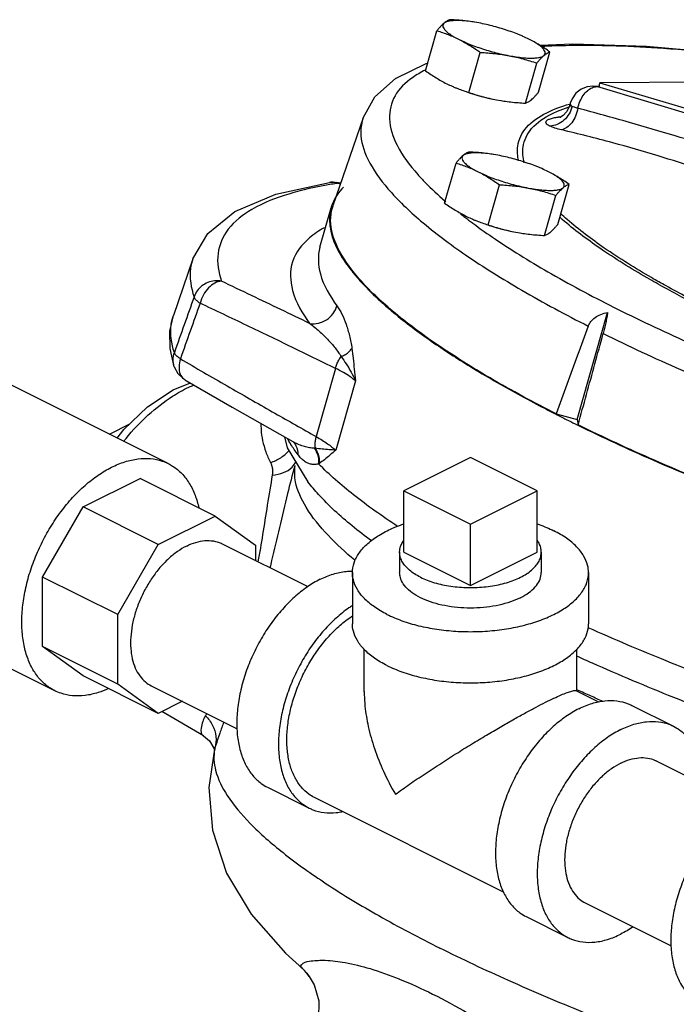
# Model space of a CAD drawing. Units: inches. Extents: x -54 to 65, y -35 to 60.
# Drawn here: x -40 to -37, y 42 to 47 of the extents above; entities that cross this region are included whole.
import ezdxf

# ---------------------------------------------------------------- set-up
doc = ezdxf.new("R2010")
doc.units = ezdxf.units.IN
doc.header["$LTSCALE"] = 1.21
doc.header["$MEASUREMENT"] = 0
doc.layers.get('0').update_dxf_attribs({"linetype": 'CONTINUOUS'})
doc.layers.add('02___PRT_ALL_AXES', color=7, linetype='CONTINUOUS')
doc.layers.add('12123', color=7, linetype='CONTINUOUS')

msp = doc.modelspace()

# ---------------------------------------------------------------- linework, layer by layer
at = {"color": 7, "linetype": 'CONTINUOUS'}
for p, q in [((-37.2383, 46.7725), (-37.0643, 46.7795)), ((-36.9576, 46.5568), (-36.9232, 46.5569)), ((-36.9573, 46.5568), (-36.9364, 46.5537)), ((-36.9364, 46.5537), (-36.9244, 46.5538)), ((-36.003, 46.2752), (-36.9364, 46.5537)), ((-36.9244, 46.5501), (-36.9203, 46.5745)), ((-35.5299, 46.5817), (-36.9203, 46.5745)), ((-36.9203, 46.5745), (-35.9989, 46.2996)), ((-37.0799, 46.4564), (-37.0829, 46.4471)), ((-37.0799, 46.4564), (-37.0799, 46.4564)), ((-37.0772, 46.4658), (-37.0798, 46.4565)), ((-38.1743, 46.3894), (-38.334, 45.9229)), ((-38.3525, 46.0469), (-38.331, 46.0482)), ((-38.331, 46.0482), (-38.3169, 46.047)), ((-38.3173, 46.0471), (-38.3064, 46.0423)), ((-38.3173, 46.0471), (-38.3173, 46.0471)), ((-38.2927, 46.0436), (-38.3169, 46.047)), ((-38.4031, 45.704), (-38.3439, 45.9132)), ((-39.0759, 45.6425), (-39.1784, 45.3429)), ((-37.04, 44.7929), (-36.8798, 45.3583)), ((-39.1738, 45.0717), (-39.1959, 45.1682)), ((-39.2055, 44.5587), (-40.1336, 45.0227)), ((-38.3203, 45.063), (-38.4226, 44.7018)), ((-39.1799, 44.9485), (-39.0875, 44.9855)), ((-39.1182, 45.0032), (-39.1181, 45.0032)), ((-38.2151, 44.9969), (-38.3191, 44.6299)), ((-37.1517, 44.8216), (-37.04, 44.7929)), ((-39.5176, 44.7148), (-39.4099, 44.7687)), ((-37.04, 44.7929), (-37.0357, 44.7636)), ((-38.59, 44.7), (-38.5753, 44.6431)), ((-38.5409, 44.6721), (-38.5409, 44.672)), ((-38.5753, 44.6431), (-38.4663, 44.462)), ((-37.6056, 44.5917), (-37.9592, 44.4149)), ((-37.2521, 44.4149), (-37.6056, 44.5917)), ((-38.5358, 44.5475), (-38.5359, 44.5469)), ((-39.6561, 44.3292), (-39.3549, 44.4798)), ((-38.9572, 44.2809), (-39.3549, 44.4798)), ((-37.9592, 44.4149), (-37.6056, 44.2381)), ((-37.6056, 44.2381), (-37.2521, 44.4149)), ((-39.871, 43.9586), (-39.6561, 44.3292)), ((-39.2584, 44.1304), (-39.6561, 44.3292)), ((-39.2584, 44.1304), (-38.9572, 44.2809)), ((-38.9572, 44.2809), (-38.7441, 44.1265)), ((-39.4733, 43.7597), (-39.2584, 44.1304)), ((-38.9204, 44.1345), (-38.4665, 43.9076)), ((-38.7441, 44.1265), (-38.7441, 44.0464)), ((-38.2306, 43.9819), (-38.2306, 43.7112)), ((-36.9806, 43.9819), (-36.9806, 43.7112)), ((-39.871, 43.5908), (-39.871, 43.9586)), ((-39.4733, 43.7597), (-39.871, 43.9586)), ((-39.4733, 43.3919), (-39.4733, 43.7597)), ((-39.4733, 43.3919), (-39.871, 43.5908)), ((-39.657, 43.4357), (-39.871, 43.5908)), ((-38.1681, 43.3515), (-38.1681, 43.5753)), ((-37.0431, 43.3552), (-37.0431, 43.5774)), ((-39.8064, 43.3568), (-40.0675, 43.4874)), ((-39.2592, 43.2368), (-39.657, 43.4357)), ((-39.2592, 43.2368), (-39.4733, 43.3919)), ((-39.296, 43.3832), (-38.8412, 43.1558)), ((-36.9263, 43.2968), (-37.0467, 43.357)), ((-39.1312, 43.3008), (-39.2592, 43.2368)), ((-36.7516, 43.2793), (-36.5306, 43.1689)), ((-39.0192, 43.1174), (-39.2397, 43.2466)), ((-39.0193, 43.1174), (-39.0191, 43.1173)), ((-38.9651, 43.0528), (-38.9628, 43.0432)), ((-38.9607, 43.0464), (-38.9608, 43.046)), ((-38.9583, 43.0547), (-38.9607, 43.0464)), ((-36.6223, 42.9855), (-36.1684, 42.7586)), ((-38.6806, 42.8463), (-38.4596, 42.7358)), ((-37.4303, 42.291), (-38.4317, 42.7917)), ((-36.9979, 42.2342), (-36.5431, 42.0067)), ((-37.3106, 42.1613), (-37.0896, 42.0508)), ((-38.4933, 41.8844), (-38.488, 41.8795)), ((-38.4931, 41.8842), (-38.4931, 41.8843)), ((-38.488, 41.8795), (-38.4725, 41.8623)), ((-38.4725, 41.8623), (-38.459, 41.8447)), ((-38.459, 41.8447), (-38.4592, 41.845))]:
    msp.add_line(p, q, dxfattribs=at)
for points in [[(-37.0643, 46.7795), (-36.6729, 46.7677), (-36.2401, 46.7293), (-36.01, 46.6978)], [(-38.1743, 46.3894), (-38.1121, 46.5002), (-38.0023, 46.5969), (-37.8403, 46.6756), (-37.832, 46.6778)], [(-36.9575, 46.5568), (-36.9875, 46.553), (-37.0194, 46.54), (-37.047, 46.5185), (-37.0679, 46.4892), (-37.0772, 46.4658)], [(-37.0829, 46.4471), (-37.0974, 46.4203), (-37.1147, 46.4017), (-37.1286, 46.392), (-37.1328, 46.3898)], [(-39.0759, 45.6425), (-38.9968, 45.7772), (-38.8533, 45.8928), (-38.6361, 45.9848), (-38.3525, 46.0469)], [(-39.1959, 45.1682), (-39.1968, 45.2589), (-39.1784, 45.3429)], [(-39.1738, 45.0717), (-39.1549, 45.0358), (-39.1252, 45.0076), (-39.118, 45.0031)], [(-39.1179, 45.003), (-38.8665, 44.858), (-38.6147, 44.714), (-38.5468, 44.6754)], [(-39.4758, 44.6939), (-39.4403, 44.7398), (-39.3151, 44.8588), (-39.1799, 44.9485)], [(-38.5468, 44.6754), (-38.5433, 44.6732), (-38.5402, 44.6709)], [(-39.019, 43.1173), (-38.9871, 43.091), (-38.9651, 43.0528)], [(-38.9606, 43.0467), (-38.9903, 42.8442), (-38.9712, 42.6181), (-38.8966, 42.3918), (-38.7668, 42.1738), (-38.5845, 41.9675), (-38.4932, 41.8843)], [(-38.4592, 41.845), (-38.4336, 41.8007), (-38.4083, 41.7153), (-38.4094, 41.6197), (-38.4375, 41.5322), (-38.4824, 41.4658)]]:
    msp.add_lwpolyline(points, dxfattribs=at)
for points, start_tangent, end_tangent in [([(-37.064, 46.7712), (-37.2128, 46.7667), (-37.2274, 46.7659)], (-0.16348, -0.002032), (-0.163283, -0.008697)), ([(-37.0305, 46.7714), (-37.064, 46.7712)], (-0.03353, -0.000173), (-0.033529, -0.000417)), ([(-36.0107, 46.6958), (-36.2783, 46.7283), (-36.5843, 46.7557), (-36.834, 46.7687), (-37.0305, 46.7714)], (-1.014151, 0.137046), (-1.023296, -0.005291)), ([(-37.845, 46.6411), (-37.9132, 46.6008), (-38.0052, 46.5047), (-38.0344, 46.3842), (-37.9938, 46.244), (-37.8849, 46.0896), (-37.8454, 46.047)], (-0.653822, -0.324695), (0.507563, -0.52384)), ([(-37.8443, 46.6414), (-37.845, 46.6411)], (-0.000654, -0.000324), (-0.000654, -0.000325)), ([(-37.0373, 46.4395), (-37.026, 46.4752), (-37.0085, 46.507), (-36.9864, 46.5321), (-36.9616, 46.5481)], (0.028503, 0.133642), (0.126526, 0.054409)), ([(-36.9616, 46.5481), (-36.9364, 46.5537)], (0.023895, 0.010275), (0.025806, 0.000133)), ([(-37.3502, 46.1605), (-37.3554, 46.2391), (-37.3095, 46.337), (-37.2018, 46.4158), (-37.0814, 46.4615)], (-0.109603, 0.443644), (0.431488, 0.124427)), ([(-37.068, 46.4495), (-37.0837, 46.4094), (-37.1108, 46.3761), (-37.1461, 46.3538), (-37.1852, 46.3449)], (-0.036274, -0.163942), (-0.167776, -0.006626)), ([(-37.1448, 46.4237), (-37.088, 46.445)], (0.055948, 0.023911), (0.057585, 0.019054)), ([(-37.0373, 46.4395), (-37.0495, 46.3982), (-37.0698, 46.3628), (-37.0958, 46.3374), (-37.1245, 46.3251)], (-0.026349, -0.149123), (-0.149132, -0.0263)), ([(-37.088, 46.445), (-37.077, 46.4486)], (0.010951, 0.003623), (0.010998, 0.003471)), ([(-37.0814, 46.4615), (-37.0803, 46.4618)], (0.001089, 0.000314), (0.001089, 0.000313)), ([(-37.0803, 46.4618), (-37.076, 46.463)], (0.004312, 0.001238), (0.004317, 0.001218)), ([(-37.068, 46.4495), (-37.0769, 46.4522), (-37.08, 46.4556), (-37.0799, 46.4564)], (-0.014587, 0.00267), (0.003871, 0.012965)), ([(-37.0767, 46.4603), (-37.0768, 46.4657)], (-0.001386, 0.005216), (0.001162, 0.00532)), ([(-37.068, 46.4495), (-37.0767, 46.4603)], (-0.010468, 0.009029), (-0.003628, 0.013656)), ([(-37.0373, 46.4395), (-37.0549, 46.4444), (-37.068, 46.4495)], (-0.031434, 0.007378), (-0.028943, 0.014312)), ([(-36.1039, 46.1612), (-36.3045, 46.2261), (-36.5226, 46.2935), (-36.7645, 46.3644), (-37.0373, 46.4395)], (-0.924994, 0.305667), (-0.941372, 0.250728)), ([(-38.1737, 46.3892), (-38.1864, 46.313), (-38.1493, 46.1707), (-38.0428, 46.0137), (-37.8697, 45.8442), (-37.6321, 45.6641), (-37.3342, 45.4769), (-36.9819, 45.2863)], (-0.550413, -1.641069), (1.522045, -0.771036)), ([(-37.3207, 46.1514), (-37.3272, 46.2346), (-37.2817, 46.3317), (-37.1751, 46.4098), (-37.1448, 46.4237)], (-0.094081, 0.350191), (0.328487, 0.140389)), ([(-37.1852, 46.3449), (-37.2015, 46.3557), (-37.2065, 46.3658), (-37.201, 46.3749), (-37.1867, 46.3825), (-37.166, 46.3885), (-37.1416, 46.3928)], (-0.093194, 0.046067), (0.102927, 0.014604)), ([(-37.1416, 46.3928), (-37.125, 46.3952)], (0.016617, 0.002358), (0.016622, 0.002319)), ([(-37.1328, 46.3915), (-37.1416, 46.3928)], (-0.008866, 0.000767), (-0.008623, 0.001884)), ([(-37.1281, 46.3913), (-37.1328, 46.3915)], (-0.004683, 0.00009), (-0.004656, 0.000403)), ([(-37.125, 46.3952), (-37.1238, 46.3953)], (0.001184, 0.000165), (0.001184, 0.000165)), ([(-37.1245, 46.3251), (-37.1594, 46.3347), (-37.1852, 46.3449)], (-0.062312, 0.014627), (-0.057374, 0.028374)), ([(-36.1992, 46.0494), (-36.397, 46.1184), (-36.6126, 46.1874), (-36.8527, 46.2565), (-37.1245, 46.3251)], (-0.907996, 0.329556), (-0.940395, 0.220727)), ([(-38.3499, 46.0354), (-38.5676, 45.9856), (-38.7625, 45.9041), (-38.8882, 45.7987), (-38.9423, 45.6715), (-38.924, 45.5241)], (-0.873678, -0.146439), (0.291419, -0.835884)), ([(-38.3175, 46.0455), (-38.3378, 46.0479), (-38.3525, 46.0469)], (-0.034321, 0.007781), (-0.034812, -0.005204)), ([(-38.3155, 46.0409), (-38.3499, 46.0354)], (-0.034455, -0.005271), (-0.034394, -0.005765)), ([(-38.3064, 46.0423), (-38.3175, 46.0455)], (-0.010918, 0.003861), (-0.011346, 0.002572)), ([(-38.3064, 46.0423), (-38.3155, 46.0409)], (-0.009101, -0.001359), (-0.009098, -0.001392)), ([(-38.3064, 46.0423), (-38.2938, 46.0405)], (0.012643, -0.001753), (0.012643, -0.001755)), ([(-37.8454, 46.047), (-37.7403, 45.9482)], (0.100363, -0.103582), (0.109211, -0.094396)), ([(-37.618, 45.0821), (-37.7967, 45.1986), (-38.0325, 45.3784), (-38.2045, 45.548), (-38.3096, 45.7045), (-38.3461, 45.8451), (-38.3367, 45.9123)], (-0.980024, 0.606762), (0.321622, 1.124226)), ([(-38.3367, 45.9123), (-38.3334, 45.9227)], (0.003016, 0.010541), (0.00348, 0.01039)), ([(-37.7403, 45.9482), (-37.7356, 45.9442)], (0.004598, -0.003974), (0.00461, -0.00396)), ([(-37.6584, 45.8808), (-37.6353, 45.8628)], (0.022968, -0.018086), (0.023167, -0.017825)), ([(-37.6353, 45.8628), (-37.5951, 45.8324)], (0.03998, -0.030762), (0.040528, -0.03003)), ([(-36.5759, 45.4886), (-36.6695, 45.5412), (-36.9213, 45.6993), (-37.1193, 45.8511), (-37.1334, 45.8636)], (-0.589831, 0.324191), (-0.503021, 0.448435)), ([(-36.5702, 45.4993), (-36.6473, 45.543), (-36.897, 45.6996), (-37.0932, 45.85), (-37.129, 45.8822)], (-0.593674, 0.32893), (-0.498049, 0.462372)), ([(-38.3808, 45.8065), (-38.4582, 45.7535), (-38.5479, 45.6271), (-38.5475, 45.475), (-38.4571, 45.3006)], (-0.524512, -0.288725), (0.352735, -0.481518)), ([(-37.5951, 45.8324), (-37.5927, 45.8307)], (0.002379, -0.001763), (0.002381, -0.001761)), ([(-37.5927, 45.8307), (-37.473, 45.7463), (-37.1764, 45.5629), (-36.8269, 45.3764), (-36.4305, 45.1903), (-35.9942, 45.0076), (-35.6703, 44.884)], (1.728372, -1.277966), (2.017145, -0.741106)), ([(-38.4031, 45.704), (-38.4005, 45.5636), (-38.3127, 45.3942)], (-0.088134, -0.318583), (0.195589, -0.266998)), ([(-39.0755, 45.6423), (-39.0876, 45.5921), (-39.0689, 45.441)], (-0.067918, -0.194361), (0.067024, -0.192247)), ([(-38.924, 45.5241), (-38.9603, 45.5257), (-38.9958, 45.517), (-39.0274, 45.4989), (-39.0525, 45.4728), (-39.0689, 45.441)], (-0.178145, 0.033544), (-0.058568, -0.171554)), ([(-38.924, 45.5241), (-38.9587, 45.5145), (-38.9922, 45.4891), (-39.0197, 45.4518), (-39.0373, 45.4077)], (-0.171689, -0.005776), (-0.042683, -0.166399)), ([(-38.4571, 45.3006), (-38.6092, 45.3739), (-38.7647, 45.4484), (-38.924, 45.5241)], (-0.466135, 0.22521), (-0.467708, 0.221923)), ([(-35.7374, 45.1092), (-36.009, 45.2238), (-36.3493, 45.3833), (-36.5702, 45.4993)], (-0.853085, 0.344836), (-0.804915, 0.44597)), ([(-39.0689, 45.441), (-39.1212, 45.2937), (-39.1734, 45.1465)], (-0.104561, -0.294474), (-0.104446, -0.294514)), ([(-39.0373, 45.4077), (-39.0532, 45.4197), (-39.0639, 45.431), (-39.0689, 45.441)], (-0.039131, 0.025352), (-0.010445, 0.045441)), ([(-35.7402, 45.0991), (-36.0253, 45.2192), (-36.3687, 45.3801), (-36.5759, 45.4886)], (-0.855653, 0.344725), (-0.80847, 0.444362)), ([(-39.0373, 45.4077), (-39.0895, 45.2604), (-39.1417, 45.1131)], (-0.104507, -0.294628), (-0.104396, -0.294668)), ([(-38.3203, 45.063), (-38.5517, 45.1754), (-38.7901, 45.29), (-39.0373, 45.4077)], (-0.714832, 0.349155), (-0.718842, 0.340821)), ([(-38.4571, 45.3006), (-38.411, 45.3022), (-38.3677, 45.3204), (-38.3333, 45.3526), (-38.3127, 45.3942)], (0.184388, -0.028451), (0.050833, 0.179511)), ([(-38.3127, 45.3942), (-38.2866, 45.3497), (-38.2644, 45.296), (-38.2463, 45.2355), (-38.2335, 45.1685)], (0.142369, -0.19452), (0.03071, -0.239089)), ([(-39.1734, 45.1465), (-39.1898, 45.2954), (-39.178, 45.3428)], (-0.062695, 0.188115), (0.066134, 0.189165)), ([(-36.9819, 45.2863), (-36.9682, 45.3108), (-36.9461, 45.3319), (-36.9163, 45.3482), (-36.8798, 45.3583)], (0.044799, 0.122547), (0.1286, 0.022064)), ([(-36.8798, 45.3583), (-36.8838, 45.3319), (-36.8892, 45.3035), (-36.8957, 45.2747), (-36.9029, 45.2468)], (-0.014255, -0.113128), (-0.030225, -0.109944)), ([(-38.4571, 45.3007), (-38.4065, 45.2599), (-38.3618, 45.2165), (-38.3229, 45.1715), (-38.2907, 45.1252)], (0.197088, -0.142373), (0.124178, -0.20903)), ([(-36.9819, 45.2863), (-37.0383, 45.1319), (-37.0949, 44.977), (-37.1517, 44.8216)], (-0.169857, -0.464644), (-0.169646, -0.464721)), ([(-37.0357, 44.7636), (-36.9913, 44.9252), (-36.947, 45.0863), (-36.9029, 45.2468)], (0.132843, 0.483139), (0.132821, 0.483145)), ([(-36.9029, 45.2468), (-36.4928, 45.0562), (-36.0429, 44.8696), (-35.5621, 44.6906), (-35.06, 44.5227), (-34.542, 44.3677), (-34.0142, 44.2278), (-33.7833, 44.1723)], (2.964472, -1.463228), (3.220094, -0.749069)), ([(-39.1738, 45.0717), (-39.1798, 45.1092), (-39.1734, 45.1465)], (-0.024089, 0.072213), (0.024496, 0.071743)), ([(-39.1417, 45.1131), (-39.1578, 45.1252), (-39.1685, 45.1366), (-39.1734, 45.1465)], (-0.038475, 0.02664), (-0.009034, 0.045917)), ([(-38.2907, 45.1252), (-38.2671, 45.1371), (-38.2476, 45.1518), (-38.2335, 45.1685)], (0.067361, 0.02751), (0.039603, 0.061041)), ([(-38.2335, 45.1685), (-38.2271, 45.116), (-38.2212, 45.0588), (-38.2151, 44.9969)], (0.022671, -0.171029), (0.016917, -0.171694)), ([(-39.1417, 45.1131), (-39.1488, 45.0699), (-39.1424, 45.0326), (-39.1235, 45.0068), (-39.1182, 45.0033)], (-0.035579, -0.114523), (0.105292, -0.061026)), ([(-39.1417, 45.1131), (-38.894, 44.9702), (-38.6552, 44.8336), (-38.6409, 44.8255)], (0.49975, -0.289424), (0.501911, -0.285662)), ([(-38.3203, 45.063), (-38.3131, 45.0848), (-38.3031, 45.1057), (-38.2907, 45.1252)], (0.017644, 0.066857), (0.040712, 0.05589)), ([(-38.2907, 45.1252), (-38.2634, 45.0861), (-38.2376, 45.0432), (-38.2151, 44.9969)], (0.089257, -0.119518), (0.057956, -0.137451)), ([(-37.1517, 44.8216), (-37.5013, 45.0119), (-37.618, 45.0821)], (-0.476003, 0.242594), (-0.454355, 0.281305)), ([(-38.2151, 44.9969), (-38.2426, 45.0188), (-38.2779, 45.041), (-38.3203, 45.063)], (-0.09152, 0.084526), (-0.112347, 0.053841)), ([(-39.0973, 44.9628), (-39.0682, 44.9756)], (0.028789, 0.01351), (0.029414, 0.012112)), ([(-39.441, 44.6767), (-39.429, 44.6917), (-39.3114, 44.8162), (-39.1831, 44.9152), (-39.0973, 44.9628)], (0.280438, 0.352997), (0.408496, 0.191695)), ([(-38.6409, 44.8255), (-38.4226, 44.7018)], (0.218103, -0.124133), (0.218598, -0.123258)), ([(-38.7149, 44.7707), (-38.7143, 44.7402), (-38.706, 44.6802), (-38.6891, 44.621), (-38.665, 44.5646)], (-0.004422, -0.214151), (0.095954, -0.19118)), ([(-33.7831, 43.6613), (-34.2056, 43.7618), (-34.7177, 43.8992), (-35.2249, 44.052), (-35.7186, 44.2179), (-36.1903, 44.3938), (-36.6319, 44.5768), (-37.0357, 44.7636)], (-3.358482, 0.751884), (-3.089546, 1.51606)), ([(-38.5603, 44.6669), (-38.5733, 44.6895)], (-0.013504, 0.022362), (-0.01252, 0.022934)), ([(-38.5572, 44.6618), (-38.5603, 44.6669)], (-0.003128, 0.005072), (-0.00308, 0.005101)), ([(-38.5564, 44.6606), (-38.5572, 44.6618)], (-0.000736, 0.001188), (-0.000733, 0.001189)), ([(-38.5191, 44.6061), (-38.5564, 44.6606)], (-0.039558, 0.052874), (-0.034827, 0.056202)), ([(-38.4325, 44.6403), (-38.4582, 44.643), (-38.4848, 44.6488), (-38.5126, 44.6586), (-38.5419, 44.6727), (-38.5468, 44.6754)], (-0.1205, 0.006025), (-0.104987, 0.059529)), ([(-38.5409, 44.672), (-38.5296, 44.6531), (-38.5191, 44.6061)], (0.042258, -0.056567), (0.000317, -0.070053)), ([(-38.4226, 44.7018), (-38.4276, 44.6803), (-38.4294, 44.6596), (-38.4281, 44.6402)], (-0.018054, -0.059624), (0.009904, -0.061505)), ([(-38.4226, 44.7018), (-38.3909, 44.6828), (-38.3628, 44.6643), (-38.3388, 44.6466), (-38.3191, 44.6299)], (0.109502, -0.062799), (0.092729, -0.085649)), ([(-38.665, 44.5646), (-38.6104, 44.59), (-38.5659, 44.6275)], (0.112841, 0.035872), (0.079146, 0.08864)), ([(-38.4097, 44.5573), (-38.429, 44.5545), (-38.4477, 44.5554), (-38.4662, 44.5607), (-38.4846, 44.5712), (-38.5026, 44.5866), (-38.5191, 44.6061)], (-0.124794, -0.027839), (-0.076592, 0.102383)), ([(-38.4325, 44.6403), (-38.4189, 44.6141), (-38.4111, 44.5859), (-38.4097, 44.5573)], (0.048172, -0.07298), (-0.005437, -0.087276)), ([(-38.4281, 44.6402), (-38.4303, 44.6402), (-38.4325, 44.6403)], (-0.004404, 0.000081), (-0.004399, 0.00022)), ([(-38.4281, 44.6402), (-38.415, 44.6147), (-38.4075, 44.5874), (-38.4058, 44.5598)], (0.046014, -0.071017), (-0.004303, -0.084511)), ([(-38.3191, 44.6299), (-38.354, 44.6322), (-38.3909, 44.6357), (-38.4281, 44.6402)], (-0.109394, 0.005036), (-0.108544, 0.014509)), ([(-38.3191, 44.63), (-38.3503, 44.603), (-38.3791, 44.5794), (-38.4058, 44.5598)], (-0.084202, -0.073305), (-0.092543, -0.062444)), ([(-39.506, 44.5396), (-39.4352, 44.5685), (-39.3659, 44.5838), (-39.2998, 44.5851), (-39.2383, 44.5723), (-39.2055, 44.5587)], (0.278871, 0.139435), (0.279601, -0.139757)), ([(-39.2055, 44.5587), (-39.1828, 44.5459), (-39.1345, 44.5063), (-39.0945, 44.4544), (-39.0637, 44.3915), (-39.044, 44.3247)], (0.263342, -0.13163), (0.062467, -0.287257)), ([(-38.665, 44.5646), (-38.6585, 44.5487), (-38.6545, 44.5316), (-38.6532, 44.5145), (-38.6547, 44.4985)], (0.030463, -0.060694), (-0.012107, -0.066822)), ([(-38.5504, 44.5398), (-38.53, 44.5699)], (0.025611, 0.026098), (0.014267, 0.033504)), ([(-38.4058, 44.5598), (-38.4078, 44.5585), (-38.4097, 44.5573)], (-0.003849, -0.002597), (-0.003947, -0.002446)), ([(-37.9915, 44.2266), (-38.2256, 44.3943), (-38.4097, 44.5573)], (-0.446037, 0.293453), (-0.374602, 0.380321)), ([(-39.8064, 43.3568), (-39.8291, 43.3697), (-39.8774, 43.4093), (-39.9174, 43.4611), (-39.9482, 43.5241), (-39.9691, 43.5967), (-39.9797, 43.6774), (-39.9797, 43.7644), (-39.9691, 43.8556), (-39.9482, 43.9492), (-39.9174, 44.043), (-39.8774, 44.1348), (-39.8291, 44.2227), (-39.7736, 44.3047), (-39.7121, 44.3789), (-39.646, 44.4438), (-39.5768, 44.4977), (-39.506, 44.5396)], (-1.267086, 0.633346), (1.263776, 0.631888)), ([(-38.536, 44.5469), (-38.5745, 44.4002), (-38.6175, 44.22), (-38.6583, 44.0453), (-38.6671, 44.008)], (-0.150569, -0.53383), (-0.128693, -0.539524)), ([(-38.6547, 44.4985), (-38.5952, 44.5111), (-38.5504, 44.5398)], (0.113797, 0.00686), (0.080717, 0.082253)), ([(-38.2171, 44.047), (-38.3597, 44.1796), (-38.4759, 44.3277), (-38.5316, 44.4624), (-38.5339, 44.5474)], (-0.471059, 0.393066), (0.089869, 0.610606)), ([(-38.5339, 44.5474), (-38.5338, 44.5481)], (0.000107, 0.000726), (0.000109, 0.000725)), ([(-38.6547, 44.4985), (-38.6812, 44.3397), (-38.7061, 44.1829), (-38.7306, 44.0397)], (-0.082949, -0.457615), (-0.083731, -0.457488)), ([(-38.1297, 44.1494), (-38.2327, 44.2297), (-38.4106, 44.3959), (-38.4663, 44.462)], (-0.369825, 0.274363), (-0.281247, 0.365191)), ([(-38.2306, 43.9819), (-38.2301, 43.9948), (-38.2173, 44.046), (-38.1879, 44.0955), (-38.1425, 44.1418), (-38.0825, 44.1838), (-38.0096, 44.2203), (-37.9596, 44.2394)], (-0.000454, 0.398111), (0.37509, 0.12884)), ([(-37.2519, 44.2395), (-37.2424, 44.2362), (-37.1637, 44.2028)], (0.090441, -0.031048), (0.085474, -0.042737)), ([(-36.9806, 43.9818), (-36.9854, 44.0205), (-37.0066, 44.071), (-37.0441, 44.1191), (-37.097, 44.1635), (-37.1637, 44.2028)], (-0.000345, 0.302404), (-0.269315, 0.134657)), ([(-39.1082, 44.1226), (-39.0593, 44.1421), (-39.0118, 44.1511), (-38.9669, 44.1495), (-38.9258, 44.1371), (-38.9204, 44.1346)], (0.174242, 0.087121), (0.174703, -0.087436)), ([(-39.1082, 44.1226), (-39.1571, 44.0932), (-39.2046, 44.0547), (-39.2496, 44.0081), (-39.2906, 43.9547), (-39.3267, 43.896), (-39.3568, 43.8335), (-39.3802, 43.769), (-39.3961, 43.7042), (-39.4042, 43.6409), (-39.4042, 43.5809), (-39.3961, 43.5256), (-39.3802, 43.4768), (-39.3568, 43.4356), (-39.3267, 43.4033), (-39.296, 43.3832)], (-0.789892, -0.394946), (0.79198, -0.396372)), ([(-38.4011, 43.9466), (-38.332, 43.9745), (-38.2645, 43.9884), (-38.2305, 43.9899)], (0.158657, 0.079329), (0.177747, -0.002184)), ([(-38.0476, 43.7609), (-38.1143, 43.8003), (-38.1671, 43.8446), (-38.2046, 43.8927), (-38.2258, 43.9432), (-38.2306, 43.9819)], (-0.269315, 0.134657), (-0.000345, 0.302404)), ([(-38.0476, 43.7609), (-37.9688, 43.7275), (-37.8801, 43.7011), (-37.784, 43.6824), (-37.6829, 43.6718), (-37.5798, 43.6696), (-37.4774, 43.676), (-37.3784, 43.6907), (-37.2857, 43.7134), (-37.2017, 43.7434), (-37.1287, 43.7799), (-37.0687, 43.8219), (-37.0234, 43.8683), (-36.9939, 43.9177), (-36.9811, 43.969), (-36.9806, 43.9818)], (1.083145, -0.541573), (-0.001386, 1.216226)), ([(-37.3405, 43.8493), (-37.3937, 43.8272), (-37.4541, 43.8103), (-37.5198, 43.7993), (-37.5883, 43.7946), (-37.6574, 43.7962), (-37.7248, 43.8041), (-37.7881, 43.8181), (-37.8452, 43.8376), (-37.8941, 43.8621), (-37.9332, 43.8906), (-37.9612, 43.9223), (-37.977, 43.956), (-37.9806, 43.9819)], (-0.649765, -0.324883), (-0.001252, 0.730284)), ([(-37.3405, 43.8493), (-37.2962, 43.8759), (-37.2626, 43.9061), (-37.2406, 43.9389), (-37.231, 43.9732), (-37.2306, 43.9818)], (0.16148, 0.08074), (-0.000311, 0.181491)), ([(-38.4011, 43.9466), (-38.4702, 43.9054), (-38.5377, 43.8518), (-38.6017, 43.7873), (-38.6609, 43.7133), (-38.7136, 43.6318), (-38.7586, 43.5447), (-38.7949, 43.4542), (-38.8214, 43.3624), (-38.8376, 43.2718), (-38.8431, 43.1844), (-38.8376, 43.1024), (-38.8214, 43.0279), (-38.7949, 42.9627), (-38.7586, 42.9084), (-38.7136, 42.8664), (-38.6806, 42.8463)], (-1.175533, -0.587767), (1.178663, -0.589703)), ([(-38.2312, 43.8069), (-38.2493, 43.7949), (-38.3167, 43.7413), (-38.3808, 43.6768), (-38.4399, 43.6029), (-38.4926, 43.5213), (-38.5377, 43.4342), (-38.5739, 43.3437), (-38.6005, 43.252), (-38.6166, 43.1613), (-38.6221, 43.0739), (-38.6166, 42.9919), (-38.6005, 42.9174), (-38.5739, 42.8522), (-38.5377, 42.7979), (-38.4926, 42.7559), (-38.4596, 42.7358)], (-1.057542, -0.679557), (1.125927, -0.563318)), ([(-38.5779, 43.096), (-38.573, 43.1746), (-38.5584, 43.2562), (-38.5345, 43.3388), (-38.5019, 43.4203), (-38.4614, 43.4987), (-38.4139, 43.5721), (-38.3607, 43.6386), (-38.3031, 43.6967), (-38.2424, 43.7449), (-38.231, 43.7525)], (0, 0.769268), (0.643148, 0.423293)), ([(-38.0476, 43.4903), (-38.1143, 43.5296), (-38.1671, 43.574), (-38.2046, 43.6221), (-38.2258, 43.6726), (-38.2306, 43.7113)], (-0.269315, 0.134657), (-0.000345, 0.302404)), ([(-38.0476, 43.4903), (-37.9688, 43.4569), (-37.8801, 43.4305), (-37.784, 43.4117), (-37.6829, 43.4011), (-37.5798, 43.399), (-37.4774, 43.4054), (-37.3784, 43.4201), (-37.2857, 43.4428), (-37.2017, 43.4728), (-37.1287, 43.5093), (-37.0687, 43.5513), (-37.0234, 43.5976), (-36.9939, 43.6471), (-36.9811, 43.6983), (-36.9806, 43.7112)], (1.083145, -0.541573), (-0.001386, 1.216226)), ([(-35.6619, 43.1834), (-36.1265, 43.3448), (-36.5689, 43.5146), (-36.9823, 43.6901)], (-1.343371, 0.443988), (-1.291571, 0.577844)), ([(-34.0816, 42.573), (-34.5818, 42.6925), (-35.0856, 42.8296), (-35.584, 42.9819), (-36.0677, 43.1466), (-36.5293, 43.3212), (-36.9596, 43.5024), (-37.0438, 43.5402)], (-3.047081, 0.67617), (-2.840988, 1.293229)), ([(-39.5228, 43.3678), (-39.5768, 43.347), (-39.646, 43.3317), (-39.7121, 43.3305), (-39.7736, 43.3432), (-39.8064, 43.3568)], (-0.266865, -0.121857), (-0.262868, 0.131393)), ([(-37.2079, 43.2959), (-37.164, 43.3172), (-37.1257, 43.3345), (-37.0936, 43.3473), (-37.0684, 43.3553), (-37.051, 43.3578), (-37.0463, 43.3562)], (0.155628, 0.077584), (0.163077, -0.08309)), ([(-36.9045, 43.3004), (-36.9694, 43.3291), (-37.0389, 43.3604)], (-0.134844, 0.059083), (-0.134009, 0.06096)), ([(-38.1681, 43.3525), (-38.1641, 43.2746), (-38.1466, 43.1677), (-38.1141, 43.0513), (-38.0661, 42.9303), (-38.0034, 42.8087)], (-0.000405, -0.574479), (0.289364, -0.49586)), ([(-37.0311, 43.2616), (-36.962, 43.2895), (-36.8945, 43.3034), (-36.8305, 43.3029), (-36.7713, 43.2881), (-36.7516, 43.2793)], (0.25935, 0.129675), (0.26004, -0.130102)), ([(-38.0034, 42.8087), (-37.9287, 42.8615), (-37.8463, 42.9174), (-37.7596, 42.9741), (-37.6731, 43.029), (-37.5897, 43.0805), (-37.5116, 43.1275), (-37.4391, 43.1699), (-37.3727, 43.2077), (-37.3123, 43.2411), (-37.2573, 43.2705), (-37.2079, 43.2959)], (0.759909, 0.542284), (0.834514, 0.418474)), ([(-37.0311, 43.2616), (-37.1002, 43.2204), (-37.1677, 43.1668), (-37.2317, 43.1023), (-37.2909, 43.0283), (-37.3436, 42.9468), (-37.3886, 42.8597), (-37.4249, 42.7692), (-37.4514, 42.6774), (-37.4676, 42.5867), (-37.473, 42.4994), (-37.4676, 42.4174), (-37.4514, 42.3429), (-37.4249, 42.2777), (-37.3886, 42.2234), (-37.3436, 42.1813), (-37.3106, 42.1613)], (-1.175533, -0.587767), (1.178663, -0.589703)), ([(-39.0092, 43.2241), (-39.0317, 43.1583), (-39.0231, 43.1204), (-39.019, 43.1183)], (-0.054319, -0.099659), (0.100374, -0.037888)), ([(-39.0025, 43.2364), (-39.0092, 43.2241)], (-0.00668, -0.012304), (-0.006707, -0.012289)), ([(-39.0091, 43.2241), (-38.9712, 43.1735), (-38.9535, 43.1147), (-38.9583, 43.0547)], (0.134254, -0.127138), (-0.049207, -0.178233)), ([(-38.9119, 43.1911), (-38.9329, 43.1316), (-38.9583, 43.0547)], (-0.048429, -0.135732), (-0.041968, -0.137871)), ([(-36.8101, 43.1511), (-36.8793, 43.1099), (-36.9467, 43.0563), (-37.0108, 42.9918), (-37.0699, 42.9178), (-37.1226, 42.8363), (-37.1677, 42.7492), (-37.2039, 42.6587), (-37.2304, 42.5669), (-37.2466, 42.4763), (-37.2521, 42.3889), (-37.2466, 42.3069), (-37.2304, 42.2324), (-37.2039, 42.1672), (-37.1677, 42.1129), (-37.1226, 42.0709), (-37.0896, 42.0508)], (-1.175533, -0.587767), (1.178663, -0.589703)), ([(-36.8101, 43.1511), (-36.741, 43.179), (-36.6736, 43.1929), (-36.6095, 43.1924), (-36.5504, 43.1776), (-36.5306, 43.1689)], (0.25935, 0.129675), (0.26004, -0.130102)), ([(-36.5306, 43.1689), (-36.4976, 43.1488), (-36.4526, 43.1068), (-36.4163, 43.0525), (-36.3898, 42.9873), (-36.3736, 42.9128), (-36.3688, 42.8594)], (0.327867, -0.164037), (0.016323, -0.365522)), ([(-38.4317, 42.7917), (-38.4614, 42.8098), (-38.5019, 42.8476), (-38.5345, 42.8965), (-38.5584, 42.9552), (-38.573, 43.0222), (-38.5779, 43.096)], (-0.318184, 0.159192), (0, 0.354796)), ([(-38.96, 43.0469), (-38.9551, 42.9357), (-38.8931, 42.8022), (-38.7735, 42.6561), (-38.598, 42.4998), (-38.3694, 42.3357), (-38.0913, 42.1665), (-37.7681, 41.9948)], (-0.315571, -1.625637), (1.480256, -0.740128)), ([(-38.9583, 43.0547), (-38.96, 43.0469)], (-0.001846, -0.00781), (-0.00153, -0.007883)), ([(-36.8101, 42.9736), (-36.7612, 42.993), (-36.7137, 43.0021), (-36.6688, 43.0004), (-36.6277, 42.9881), (-36.6223, 42.9855)], (0.174242, 0.087121), (0.174703, -0.087436)), ([(-36.8101, 42.9736), (-36.859, 42.9442), (-36.9066, 42.9056), (-36.9515, 42.8591), (-36.9925, 42.8057), (-37.0286, 42.7469), (-37.0587, 42.6845), (-37.0821, 42.62), (-37.098, 42.5552), (-37.1061, 42.4919), (-37.1061, 42.4318), (-37.098, 42.3766), (-37.0821, 42.3277), (-37.0587, 42.2866), (-37.0286, 42.2542), (-36.9979, 42.2342)], (-0.789892, -0.394946), (0.79198, -0.396372)), ([(-36.103, 42.7976), (-36.1721, 42.7563), (-36.2396, 42.7028), (-36.3037, 42.6382), (-36.3628, 42.5643), (-36.4155, 42.4828), (-36.4606, 42.3957), (-36.4968, 42.3051), (-36.5233, 42.2134), (-36.5395, 42.1227), (-36.545, 42.0353), (-36.5395, 41.9534), (-36.5233, 41.8789), (-36.4968, 41.8137), (-36.4606, 41.7594), (-36.4155, 41.7173), (-36.3825, 41.6973)], (-1.175533, -0.587767), (1.178663, -0.589703)), ([(-38.4596, 42.7358), (-38.4399, 42.7271), (-38.3808, 42.7123), (-38.3167, 42.7118), (-38.2846, 42.7167)], (0.160553, -0.080327), (0.175739, 0.035531)), ([(-36.7446, 42.1073), (-36.8101, 42.0686)], (-0.062933, -0.043026), (-0.068109, -0.034054)), ([(-37.0896, 42.0508), (-37.0699, 42.0421), (-37.0108, 42.0272), (-36.9467, 42.0268), (-36.8793, 42.0407), (-36.8101, 42.0686)], (0.26004, -0.130102), (0.25935, 0.129675)), ([(-35.8943, 41.2596), (-36.1349, 41.3368), (-36.5818, 41.4917), (-37.0073, 41.6547), (-37.4048, 41.8233), (-37.7681, 41.9948)], (-1.923349, 0.600373), (-1.802092, 0.901046)), ([(-38.504, 41.8967), (-38.492, 41.9142), (-38.4487, 41.9271), (-38.3744, 41.9302), (-38.2697, 41.918), (-38.1376, 41.886), (-37.9843, 41.8322)], (-0.12474, 0.529978), (0.505396, -0.203068)), ([(-38.4924, 41.8852), (-38.504, 41.8967)], (-0.011323, 0.011824), (-0.011842, 0.011264)), ([(-38.4931, 41.8843), (-38.4951, 41.886), (-38.5012, 41.8921), (-38.504, 41.8967)], (-0.012581, 0.01089), (-0.003891, 0.016213)), ([(-38.4592, 41.845), (-38.4924, 41.8852)], (-0.030197, 0.042594), (-0.036016, 0.037609)), ([(-37.9843, 41.8322), (-37.9818, 41.8312)], (0.002503, -0.001006), (0.002502, -0.001009)), ([(-37.9818, 41.8312), (-37.8064, 41.7518)], (0.17864, -0.072043), (0.172225, -0.0861)), ([(-37.8064, 41.7518), (-37.6201, 41.6503), (-37.432, 41.5332), (-37.2451, 41.4056), (-37.0618, 41.2738), (-36.8848, 41.1452), (-36.7119, 41.0241), (-36.5371, 40.9133)], (1.361858, -0.681022), (1.312698, -0.771539))]:
    msp.add_spline(points, degree=3, dxfattribs=dict(at, start_tangent=start_tangent, end_tangent=end_tangent))
at = {"layer": '02___PRT_ALL_AXES', "color": 7, "linetype": 'CONTINUOUS'}
for p, q in [((-37.8433, 46.6377), (-37.7833, 46.8497)), ((-37.561, 46.8908), (-37.5834, 46.8947)), ((-37.6137, 46.5229), (-37.5536, 46.7349)), ((-37.2449, 46.5248), (-37.1848, 46.7368)), ((-37.3145, 46.4664), (-37.2544, 46.6785)), ((-37.4671, 46.4838), (-37.4442, 46.4797)), ((-37.4448, 46.4798), (-37.444, 46.4797)), ((-37.46, 46.1905), (-37.4824, 46.1945)), ((-37.7423, 45.9374), (-37.6822, 46.1495)), ((-37.5127, 45.8226), (-37.4526, 46.0347)), ((-37.1439, 45.8245), (-37.0838, 46.0366)), ((-37.2134, 45.7662), (-37.1534, 45.9782)), ((-37.3661, 45.7835), (-37.3432, 45.7795)), ((-37.3438, 45.7795), (-37.343, 45.7794)), ((-37.9592, 44.0901), (-37.9592, 44.4149)), ((-37.2521, 44.0901), (-37.2521, 44.4149)), ((-37.6056, 43.9133), (-37.6056, 44.2381)), ((-37.9806, 44.0901), (-37.9806, 43.9819)), ((-37.9592, 44.0901), (-37.6056, 43.9133)), ((-37.6056, 43.9133), (-37.2521, 44.0901)), ((-37.2306, 44.0901), (-37.2306, 43.9818))]:
    msp.add_line(p, q, dxfattribs=at)
for points, start_tangent, end_tangent in [([(-37.7137, 46.9081), (-37.7213, 46.9053), (-37.7289, 46.9015), (-37.7369, 46.8964), (-37.7454, 46.8898)], (-0.035233, -0.010722), (-0.028215, -0.023669)), ([(-37.5839, 46.8948), (-37.5987, 46.8971), (-37.6338, 46.9014), (-37.6655, 46.9034), (-37.6931, 46.9033), (-37.7159, 46.9009), (-37.7334, 46.8964), (-37.7454, 46.8898)], (-0.162227, 0.02646), (-0.125917, -0.10563)), ([(-37.5839, 46.8948), (-37.5984, 46.8971), (-37.636, 46.902), (-37.6742, 46.9056), (-37.7137, 46.9081)], (-0.128813, 0.021087), (-0.130349, 0.00661)), ([(-37.7454, 46.8898), (-37.7542, 46.8819), (-37.7635, 46.8725), (-37.7731, 46.8619), (-37.7833, 46.8497)], (-0.042306, -0.03549), (-0.03498, -0.042728)), ([(-37.7833, 46.8497), (-37.7529, 46.8398), (-37.7234, 46.829), (-37.6943, 46.8169), (-37.6654, 46.8032)], (0.121288, -0.037277), (0.113491, -0.056746)), ([(-37.7454, 46.8898), (-37.7514, 46.8813), (-37.7514, 46.8711), (-37.7453, 46.8594), (-37.7334, 46.8465), (-37.7158, 46.8326), (-37.6929, 46.8181), (-37.6654, 46.8032)], (-0.101308, -0.084986), (0.118274, -0.059137)), ([(-37.5834, 46.8947), (-37.5839, 46.8948)], (-0.000539, 0.000088), (-0.000539, 0.000088)), ([(-37.3463, 46.8276), (-37.3634, 46.8344), (-37.4011, 46.8482), (-37.4406, 46.861), (-37.4811, 46.8725), (-37.5215, 46.8825), (-37.561, 46.8908)], (-0.207339, 0.085115), (-0.220228, 0.041553)), ([(-37.6654, 46.8032), (-37.6336, 46.7884), (-37.5985, 46.774), (-37.5608, 46.7602), (-37.5213, 46.7474), (-37.4809, 46.7359), (-37.4404, 46.7259), (-37.4009, 46.7176)], (0.249294, -0.124647), (0.273886, -0.051678)), ([(-37.6654, 46.8032), (-37.6367, 46.7881), (-37.6088, 46.7717), (-37.5813, 46.754), (-37.5536, 46.7349)], (0.117249, -0.058624), (0.106735, -0.076104)), ([(-37.2966, 46.8051), (-37.3283, 46.82), (-37.3463, 46.8276)], (-0.04884, 0.02442), (-0.050517, 0.020738)), ([(-37.1848, 46.7368), (-37.2126, 46.756), (-37.2401, 46.7737), (-37.2681, 46.7901), (-37.2966, 46.8051)], (-0.106735, 0.076104), (-0.117249, 0.058624)), ([(-37.2165, 46.7186), (-37.2105, 46.727), (-37.2105, 46.7373), (-37.2166, 46.749), (-37.2285, 46.7619), (-37.2461, 46.7758), (-37.269, 46.7903), (-37.2966, 46.8051)], (0.101308, 0.084986), (-0.118274, 0.059137)), ([(-37.5536, 46.7349), (-37.5141, 46.7324), (-37.476, 46.7288), (-37.4383, 46.7239), (-37.4009, 46.7176)], (0.15359, -0.007788), (0.151121, -0.028514)), ([(-37.4009, 46.7176), (-37.3632, 46.7113), (-37.3281, 46.707), (-37.2964, 46.705), (-37.2689, 46.7051), (-37.246, 46.7075), (-37.2285, 46.712), (-37.2165, 46.7186)], (0.184374, -0.034788), (0.143746, 0.120586)), ([(-37.4009, 46.7176), (-37.3639, 46.7099), (-37.3275, 46.7008), (-37.2913, 46.6903), (-37.2544, 46.6785)], (0.14914, -0.02814), (0.143793, -0.048561)), ([(-37.2544, 46.6785), (-37.2442, 46.6906), (-37.2346, 46.7012), (-37.2254, 46.7106), (-37.2165, 46.7186)], (0.03498, 0.042728), (0.042306, 0.03549)), ([(-37.2165, 46.7186), (-37.2081, 46.7251), (-37.2001, 46.7302), (-37.1924, 46.734), (-37.1848, 46.7368)], (0.028215, 0.023669), (0.035233, 0.010722)), ([(-37.8433, 46.6377), (-37.8155, 46.6185), (-37.788, 46.6009), (-37.7601, 46.5845), (-37.7316, 46.5694)], (0.106735, -0.076104), (0.117249, -0.058624)), ([(-37.7316, 46.5694), (-37.7026, 46.5557), (-37.6846, 46.5481)], (0.046112, -0.023056), (0.047703, -0.019564)), ([(-37.6846, 46.5481), (-37.6818, 46.5469)], (0.002824, -0.001158), (0.002828, -0.001146)), ([(-37.6818, 46.5469), (-37.6734, 46.5436), (-37.6439, 46.5328), (-37.6137, 46.5229)], (0.066995, -0.027146), (0.069091, -0.021235)), ([(-37.614, 46.5219), (-37.5875, 46.5135), (-37.5471, 46.502), (-37.5067, 46.492), (-37.4671, 46.4838)], (0.14415, -0.04764), (0.149178, -0.028147)), ([(-37.6137, 46.5229), (-37.5768, 46.511), (-37.5406, 46.5006), (-37.5041, 46.4915), (-37.4671, 46.4838)], (0.143793, -0.048561), (0.14914, -0.02814)), ([(-37.3145, 46.4664), (-37.3069, 46.4692), (-37.2992, 46.4731), (-37.2912, 46.4782), (-37.2828, 46.4847)], (0.035233, 0.010722), (0.028215, 0.023669)), ([(-37.2828, 46.4847), (-37.2739, 46.4927), (-37.2647, 46.502), (-37.2551, 46.5127), (-37.2449, 46.5248)], (0.042306, 0.03549), (0.03498, 0.042728)), ([(-37.4442, 46.4797), (-37.4297, 46.4775), (-37.3921, 46.4726), (-37.354, 46.469), (-37.3145, 46.4664)], (0.128813, -0.021087), (0.130349, -0.00661)), ([(-37.6444, 46.1896), (-37.6532, 46.1816), (-37.6624, 46.1722), (-37.672, 46.1616), (-37.6822, 46.1495)], (-0.042306, -0.03549), (-0.03498, -0.042728)), ([(-37.6444, 46.1896), (-37.6504, 46.1811), (-37.6504, 46.1709), (-37.6443, 46.1592), (-37.6324, 46.1462), (-37.6148, 46.1323), (-37.5919, 46.1178), (-37.5643, 46.103)], (-0.101308, -0.084986), (0.118274, -0.059137)), ([(-37.6127, 46.2078), (-37.6202, 46.2051), (-37.6279, 46.2012), (-37.6359, 46.1961), (-37.6444, 46.1896)], (-0.035233, -0.010722), (-0.028215, -0.023669)), ([(-37.4829, 46.1946), (-37.4977, 46.1968), (-37.5328, 46.2011), (-37.5645, 46.2032), (-37.592, 46.203), (-37.6149, 46.2007), (-37.6324, 46.1961), (-37.6444, 46.1896)], (-0.162227, 0.02646), (-0.125917, -0.10563)), ([(-37.4829, 46.1946), (-37.4974, 46.1968), (-37.535, 46.2017), (-37.5731, 46.2053), (-37.6127, 46.2078)], (-0.128813, 0.021087), (-0.130349, 0.00661)), ([(-37.4824, 46.1945), (-37.4829, 46.1946)], (-0.000539, 0.000088), (-0.000539, 0.000088)), ([(-37.2453, 46.1273), (-37.2624, 46.1342), (-37.3001, 46.1479), (-37.3396, 46.1607), (-37.3801, 46.1723), (-37.4205, 46.1823), (-37.46, 46.1905)], (-0.207339, 0.085115), (-0.220228, 0.041553)), ([(-37.6822, 46.1495), (-37.6518, 46.1396), (-37.6224, 46.1287), (-37.5933, 46.1166), (-37.5643, 46.103)], (0.121288, -0.037277), (0.113491, -0.056746)), ([(-37.1956, 46.1049), (-37.2273, 46.1197), (-37.2453, 46.1273)], (-0.04884, 0.02442), (-0.050517, 0.020738)), ([(-37.5643, 46.103), (-37.5326, 46.0882), (-37.4975, 46.0737), (-37.4598, 46.0599), (-37.4203, 46.0471), (-37.3798, 46.0356), (-37.3394, 46.0256), (-37.2999, 46.0173)], (0.249294, -0.124647), (0.273886, -0.051678)), ([(-37.5643, 46.103), (-37.5357, 46.0878), (-37.5078, 46.0714), (-37.4803, 46.0538), (-37.4526, 46.0347)], (0.117249, -0.058624), (0.106735, -0.076104)), ([(-37.0838, 46.0366), (-37.1116, 46.0558), (-37.1391, 46.0734), (-37.167, 46.0898), (-37.1956, 46.1049)], (-0.106735, 0.076104), (-0.117249, 0.058624)), ([(-37.1155, 46.0183), (-37.1095, 46.0268), (-37.1095, 46.037), (-37.1156, 46.0487), (-37.1275, 46.0616), (-37.1451, 46.0755), (-37.168, 46.09), (-37.1956, 46.1049)], (0.101308, 0.084986), (-0.118274, 0.059137)), ([(-37.4526, 46.0347), (-37.4131, 46.0321), (-37.3749, 46.0285), (-37.3373, 46.0236), (-37.2999, 46.0173)], (0.15359, -0.007788), (0.151121, -0.028514)), ([(-37.2999, 46.0173), (-37.2622, 46.011), (-37.2271, 46.0068), (-37.1954, 46.0047), (-37.1678, 46.0048), (-37.145, 46.0072), (-37.1275, 46.0117), (-37.1155, 46.0183)], (0.184374, -0.034788), (0.143746, 0.120586)), ([(-37.2999, 46.0173), (-37.2629, 46.0096), (-37.2265, 46.0005), (-37.1903, 45.9901), (-37.1534, 45.9782)], (0.14914, -0.02814), (0.143793, -0.048561)), ([(-37.1534, 45.9782), (-37.1432, 45.9903), (-37.1336, 46.001), (-37.1244, 46.0103), (-37.1155, 46.0183)], (0.03498, 0.042728), (0.042306, 0.03549)), ([(-37.1155, 46.0183), (-37.1071, 46.0248), (-37.0991, 46.0299), (-37.0914, 46.0338), (-37.0838, 46.0366)], (0.028215, 0.023669), (0.035233, 0.010722)), ([(-37.7423, 45.9374), (-37.7145, 45.9183), (-37.687, 45.9006), (-37.6591, 45.8842), (-37.6306, 45.8691)], (0.106735, -0.076104), (0.117249, -0.058624)), ([(-37.6306, 45.8691), (-37.6015, 45.8555), (-37.5836, 45.8478)], (0.046112, -0.023056), (0.047703, -0.019564)), ([(-37.5836, 45.8478), (-37.5808, 45.8467)], (0.002824, -0.001158), (0.002828, -0.001146)), ([(-37.5808, 45.8467), (-37.5724, 45.8433), (-37.5429, 45.8325), (-37.5127, 45.8226)], (0.066995, -0.027146), (0.069091, -0.021235)), ([(-37.513, 45.8217), (-37.4865, 45.8133), (-37.4461, 45.8017), (-37.4056, 45.7917), (-37.3661, 45.7835)], (0.14415, -0.04764), (0.149178, -0.028147)), ([(-37.5127, 45.8226), (-37.4758, 45.8107), (-37.4396, 45.8003), (-37.4031, 45.7912), (-37.3661, 45.7835)], (0.143793, -0.048561), (0.14914, -0.02814)), ([(-37.1817, 45.7844), (-37.1729, 45.7924), (-37.1637, 45.8018), (-37.1541, 45.8124), (-37.1439, 45.8245)], (0.042306, 0.03549), (0.03498, 0.042728)), ([(-37.3432, 45.7794), (-37.3287, 45.7772), (-37.2911, 45.7723), (-37.253, 45.7687), (-37.2134, 45.7662)], (0.128813, -0.021087), (0.130349, -0.00661)), ([(-37.2134, 45.7662), (-37.2059, 45.7689), (-37.1982, 45.7728), (-37.1902, 45.7779), (-37.1817, 45.7844)], (0.035233, 0.010722), (0.028215, 0.023669)), ([(-37.9806, 44.0901), (-37.979, 44.1078), (-37.9716, 44.131), (-37.9593, 44.1525)], (0.000029, 0.066996), (0.038569, 0.054705)), ([(-37.2306, 44.0901), (-37.2308, 44.096), (-37.2352, 44.1194), (-37.2455, 44.1424), (-37.2516, 44.1519)], (0.000028, 0.066288), (-0.037892, 0.054293)), ([(-37.8708, 43.9575), (-37.9019, 43.9752), (-37.9284, 43.9947), (-37.9498, 44.0157), (-37.9657, 44.0378), (-37.976, 44.0608), (-37.9804, 44.0842), (-37.9806, 44.0901)], (-0.161731, 0.080866), (0.000078, 0.181287)), ([(-37.8708, 43.9575), (-37.8355, 43.942), (-37.7965, 43.9287), (-37.7545, 43.918), (-37.7102, 43.9101), (-37.6643, 43.9049), (-37.6174, 43.9027), (-37.5703, 43.9035), (-37.5238, 43.9071), (-37.4786, 43.9137), (-37.4354, 43.9231), (-37.3948, 43.935), (-37.3576, 43.9495), (-37.3243, 43.9661), (-37.2955, 43.9847), (-37.2715, 44.005), (-37.2528, 44.0266), (-37.2396, 44.0492), (-37.2323, 44.0725), (-37.2306, 44.0901)], (0.650136, -0.325068), (0.000313, 0.728746))]:
    msp.add_spline(points, degree=3, dxfattribs=dict(at, start_tangent=start_tangent, end_tangent=end_tangent))
at = {"layer": '12123', "color": 7, "linetype": 'CONTINUOUS'}
for points, start_tangent, end_tangent in [([(-38.2778, 46.0217), (-38.3366, 45.9347)], (-0.074696, -0.076256), (-0.038768, -0.096785)), ([(-38.3439, 45.9132), (-38.3515, 45.8654)], (-0.012837, -0.046505), (-0.002676, -0.04879)), ([(-38.34, 45.9257), (-38.3416, 45.9207), (-38.3439, 45.9132)], (-0.004299, -0.012364), (-0.003486, -0.012627)), ([(-38.3366, 45.9347), (-38.34, 45.9257)], (-0.003555, -0.008874), (-0.003137, -0.009022)), ([(-38.3515, 45.8654), (-38.3511, 45.8301)], (-0.001924, -0.035081), (0.002656, -0.035343)), ([(-38.3511, 45.8301), (-38.3414, 45.7732), (-38.3211, 45.7156)], (0.008969, -0.119366), (0.047757, -0.107635)), ([(-38.3211, 45.7156), (-38.3011, 45.676)], (0.018009, -0.040589), (0.021774, -0.038745)), ([(-38.3011, 45.676), (-38.2539, 45.604), (-38.2144, 45.554)], (0.0734, -0.13061), (0.096066, -0.114458)), ([(-38.2144, 45.554), (-38.183, 45.5181)], (0.030699, -0.036577), (0.03213, -0.035259)), ([(-38.183, 45.5181), (-38.0811, 45.4171), (-38.0361, 45.3774)], (0.137138, -0.150493), (0.15455, -0.132341)), ([(-38.0361, 45.3774), (-38.0237, 45.3669)], (0.012345, -0.010571), (0.012423, -0.010478)), ([(-38.0237, 45.3669), (-37.8269, 45.2165), (-37.6194, 45.0802)], (0.379165, -0.319807), (0.421896, -0.260693)), ([(-37.6194, 45.0802), (-37.4969, 45.0068), (-37.2397, 44.8649)], (0.37135, -0.22946), (0.386545, -0.202795)), ([(-37.2397, 44.8649), (-37.1526, 44.8198)], (0.086888, -0.045584), (0.08744, -0.044498)), ([(-37.1526, 44.8198), (-37.0985, 44.7926)], (0.053931, -0.027446), (0.054119, -0.02706)), ([(-37.0985, 44.7926), (-37.0511, 44.769)], (0.047345, -0.023673), (0.047487, -0.023389)), ([(-37.0511, 44.769), (-37.0366, 44.7619)], (0.01454, -0.007161), (0.014553, -0.007135)), ([(-37.0366, 44.7619), (-36.6407, 44.5787), (-36.1335, 44.3698), (-35.7764, 44.2367)], (1.226364, -0.601271), (1.285858, -0.460647))]:
    msp.add_spline(points, degree=3, dxfattribs=dict(at, start_tangent=start_tangent, end_tangent=end_tangent))

doc.saveas('drawing.dxf')
